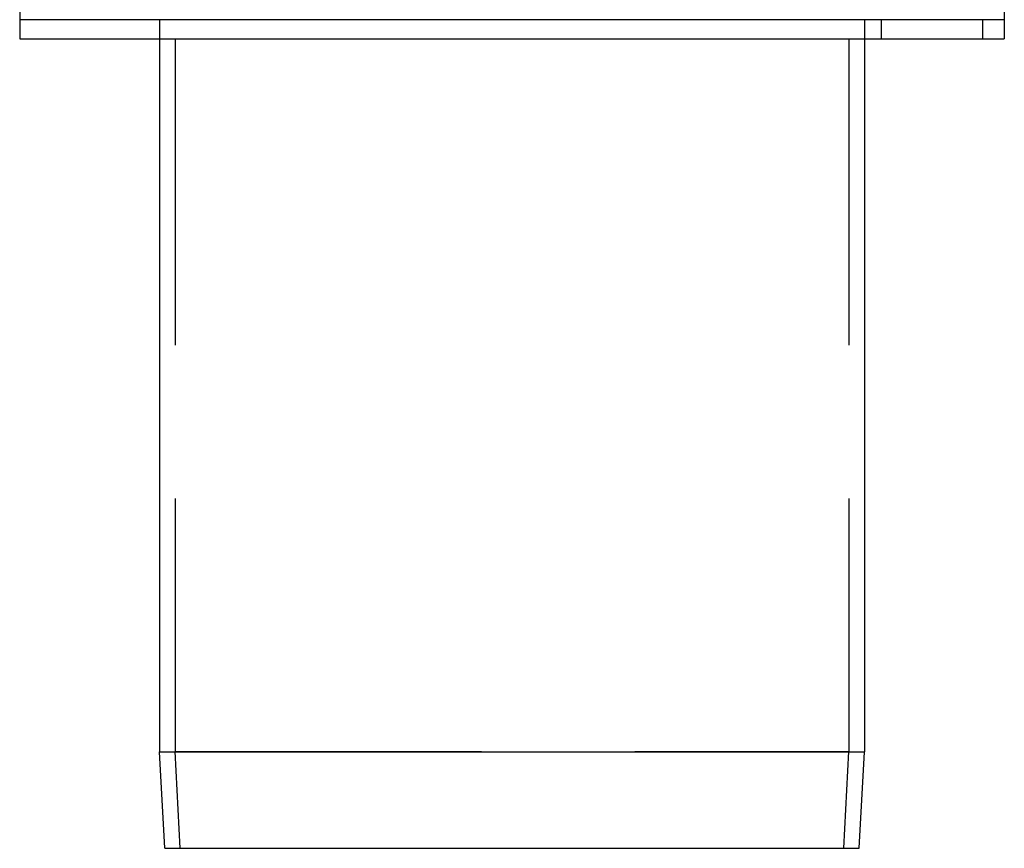
# Model space of a CAD drawing. Extents: x 0 to 500, y 0 to 886.
# Drawn here: x 199 to 301, y 634 to 720 of the extents above; entities that cross this region are included whole.
import ezdxf

# ---------------------------------------------------------------- set-up
doc = ezdxf.new("R2010")
doc.units = 0
doc.header["$LTSCALE"] = 10
doc.linetypes.add('VERDECKT2', pattern=[4.7625, 3.175, -1.5875])
doc.layers.get('0').update_dxf_attribs({"linetype": 'CONTINUOUS'})

# ---------------------------------------------------------------- blocks, each defined once
blk = doc.blocks.new('A$C2EE22366')
at = {"color": 3, "linetype": 'CONTINUOUS', "extrusion": (0, 1, 0)}
for p, q in [((685.7, 224.92), (685.7, 131.45)), ((787.7, 224.92), (787.7, 131.45)), ((685.7, 131.45), (787.7, 131.45)), ((685.7, 131.45), (787.7, 131.45)), ((685.7, 131.45), (685.7, 129.45)), ((787.7, 131.45), (787.7, 129.45)), ((685.7, 129.45), (787.7, 129.45)), ((700.19, 129.45), (700.19, 55.57)), ((773.2, 129.45), (773.2, 55.57)), ((700.19, 55.57), (773.2, 55.57)), ((700.72, 45.57), (700.19, 55.57)), ((772.68, 45.57), (773.2, 55.57)), ((700.72, 45.57), (772.68, 45.57))]:
    blk.add_line(p, q, dxfattribs=at)
at = {"color": 1, "linetype": 'VERDECKT2', "extrusion": (0, 1, 0)}
for p, q in [((687.7, 224.92), (687.7, 131.45)), ((785.7, 224.92), (785.7, 131.45)), ((700.2, 220.26), (700.2, 129.45)), ((701.8, 220.26), (701.8, 129.45)), ((771.6, 220.26), (771.6, 129.45)), ((773.2, 220.26), (773.2, 129.45)), ((700.2, 131.45), (700.2, 129.45)), ((773.2, 131.45), (773.2, 129.45)), ((774.95, 131.45), (774.95, 129.45)), ((785.45, 131.45), (785.45, 129.45)), ((700.19, 129.45), (773.2, 129.45)), ((700.19, 129.45), (700.19, 129.45)), ((701.79, 129.45), (701.79, 55.61)), ((771.6, 129.45), (771.6, 55.61)), ((773.2, 129.45), (773.2, 129.45)), ((701.79, 55.61), (771.6, 55.61)), ((702.32, 45.57), (701.79, 55.61)), ((771.07, 45.57), (771.6, 55.61))]:
    blk.add_line(p, q, dxfattribs=at)

msp = doc.modelspace()

# ---------------------------------------------------------------- block references
msp.add_blockref('A$C2EE22366', (-486.7, 588.65))

doc.saveas('drawing.dxf')
